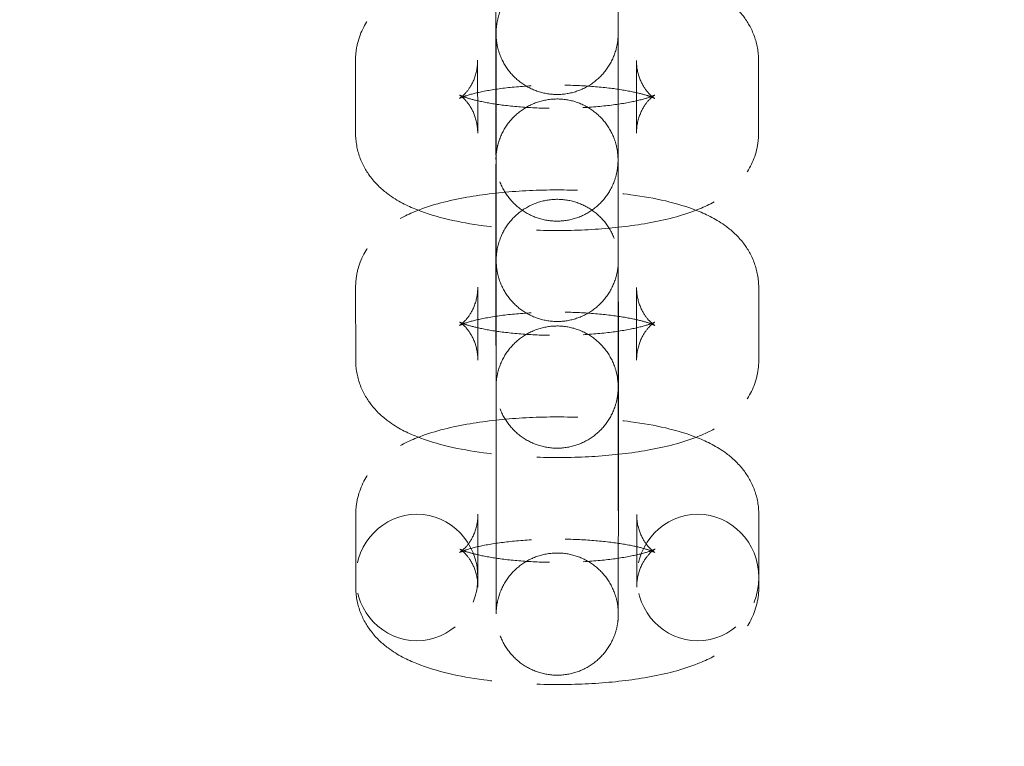
# Model space of a CAD drawing. Units: millimetres. Extents: x -264 to 22337, y -1302 to 11480.
# Drawn here: x 5697 to 5737, y 7467 to 7496 of the extents above; entities that cross this region are included whole.
import ezdxf

# ---------------------------------------------------------------- set-up
doc = ezdxf.new("R2010")
doc.units = ezdxf.units.MM
doc.header["$LTSCALE"] = 40
doc.linetypes.add('DASHED', pattern=[0.2068, 0.1655, -0.0413])
for name, color, linetype, lineweight in [('Dimensions(Speelwijzer)', 7, 'Continuous', 18), ('Hidden Edges(Speelwijzer)', 7, 'DASHED', 5), ('Hidden Tangent Edges(Speelwijzer)', 7, 'DASHED', 5)]:
    doc.layers.add(name, color=color, linetype=linetype, lineweight=lineweight)
doc.styles.add('PIONIER_TOE', font='arial.ttf')
doc.dimstyles.new('Speelwijzer METERS', dxfattribs={"dimscale": 40, "dimtxt": 2.5, "dimasz": 2.5, "dimexe": 1.25, "dimexo": 1.25, "dimgap": 0.5, "dimtad": 1, "dimlfac": 0.001, "dimrnd": 1e-08, "dimzin": 0, "dimtxsty": 'PIONIER_TOE', "dimcen": 0.09, "dimdle": 6.25, "dimclrd": 7, "dimclre": 7, "dimclrt": 7, "dimadec": 0, "dimazin": 0, "dimtfac": 1, "dimtdec": 0, "dimtmove": 0, "dimatfit": 3, "dimfxl": 1, "dimtolj": 1, "dimtzin": 0, "dimlwd": 15, "dimlwe": 15, "dimarcsym": 0})

# ---------------------------------------------------------------- blocks, each defined once
blk = doc.blocks.new('*D26')
at = {"layer": 'Defpoints', "color": 0, "linetype": 'Continuous', "transparency": 16777216}
for p in [(5768.905, 7485.373), (5128.768, 6780.498), (7680.953, 6780.498)]:
    blk.add_point(p, dxfattribs=at)
at = {"layer": 'Dimensions(Speelwijzer)', "color": 7, "linetype": 'Continuous', "lineweight": 15, "transparency": 16777216}
for p, q in [((5818.905, 7485.373), (7730.953, 7485.373)), ((7680.953, 7385.373), (7680.953, 6880.498)), ((5178.768, 6780.498), (7730.953, 6780.498))]:
    blk.add_line(p, q, dxfattribs=at)
at = {"layer": 'Dimensions(Speelwijzer)', "color": 7, "linetype": 'Continuous', "transparency": 16777216}
for points in [[(7664.287, 7385.373), (7697.62, 7385.373), (7680.953, 7485.373)], [(7664.287, 6880.498), (7697.62, 6880.498), (7680.953, 6780.498)]]:
    blk.add_solid(points, dxfattribs=at)
at = {"layer": 'Dimensions(Speelwijzer)', "color": 7, "linetype": 'Continuous', "lineweight": 18, "transparency": 16777216, "insert": (7540.762, 7132.873), "char_height": 100, "attachment_point": 2, "rotation": 90, "style": 'PIONIER_TOE'}
blk.add_mtext('\\A1;0,70 m', dxfattribs=at)

msp = doc.modelspace()

# ---------------------------------------------------------------- linework, layer by layer
at = {"layer": 'Hidden Edges(Speelwijzer)', "ltscale": 0.547235}
for p, q in [((5716.395, 7492.583), (5716.394, 7495.56)), ((5721.395, 7492.586), (5721.394, 7495.562)), ((5710.64, 7494.652), (5710.642, 7491.676)), ((5715.64, 7494.655), (5715.642, 7491.679)), ((5722.142, 7491.674), (5722.14, 7494.65)), ((5727.142, 7491.676), (5727.14, 7494.653)), ((5716.386, 7493.743), (5716.388, 7490.767)), ((5721.386, 7493.746), (5721.388, 7490.769)), ((5716.4, 7483.292), (5716.399, 7486.268)), ((5721.4, 7483.294), (5721.399, 7486.271)), ((5710.645, 7485.361), (5710.647, 7482.384)), ((5715.645, 7485.364), (5715.647, 7482.387)), ((5722.147, 7482.382), (5722.145, 7485.359)), ((5727.147, 7482.385), (5727.145, 7485.361)), ((5716.391, 7484.451), (5716.393, 7481.475)), ((5721.391, 7484.454), (5721.393, 7481.478)), ((5710.65, 7476.069), (5710.652, 7473.093)), ((5715.65, 7476.072), (5715.652, 7473.096)), ((5722.152, 7473.091), (5722.15, 7476.067)), ((5727.152, 7473.093), (5727.15, 7476.07)), ((5716.396, 7475.16), (5716.398, 7472.183)), ((5721.396, 7475.163), (5721.398, 7472.186))]:
    msp.add_line(p, q, dxfattribs=at)
at = {"layer": 'Hidden Edges(Speelwijzer)', "ltscale": 1.225135}
for points in [[(5716.386, 7493.743), (5716.386, 7493.906), (5716.386, 7494.173), (5716.386, 7494.864), (5716.386, 7495.292), (5716.386, 7496.259), (5716.386, 7496.81), (5716.386, 7497.962), (5716.386, 7498.578), (5716.386, 7499.8), (5716.387, 7500.42), (5716.387, 7501.587), (5716.387, 7502.148), (5716.387, 7503.142), (5716.388, 7503.586), (5716.388, 7504.306), (5716.388, 7504.59), (5716.388, 7504.87), (5716.388, 7504.939), (5716.388, 7505.01), (5716.389, 7505.028), (5716.389, 7505.047), (5716.389, 7505.051), (5716.389, 7505.061), (5716.389, 7505.064), (5716.389, 7505.08), (5716.389, 7505.086), (5716.389, 7505.099), (5716.389, 7505.105), (5716.39, 7505.124), (5716.39, 7505.14), (5716.392, 7505.186), (5716.394, 7505.217), (5716.401, 7505.302), (5716.407, 7505.355), (5716.438, 7505.57), (5716.478, 7505.729), (5716.621, 7506.133), (5716.751, 7506.372), (5717.077, 7506.792), (5717.276, 7506.977), (5717.718, 7507.273), (5717.965, 7507.387), (5718.477, 7507.529), (5718.747, 7507.559), (5719.278, 7507.532), (5719.544, 7507.476), (5720.039, 7507.284), (5720.274, 7507.146), (5720.684, 7506.808), (5720.864, 7506.604), (5721.147, 7506.154), (5721.253, 7505.903), (5721.348, 7505.518), (5721.369, 7505.387), (5721.382, 7505.228), (5721.384, 7505.2), (5721.386, 7505.154), (5721.387, 7505.136), (5721.388, 7505.113), (5721.388, 7505.106), (5721.388, 7505.095), (5721.388, 7505.091), (5721.389, 7505.071), (5721.389, 7505.067), (5721.389, 7505.059), (5721.389, 7505.056), (5721.389, 7505.045), (5721.389, 7505.038), (5721.389, 7505), (5721.389, 7504.953), (5721.389, 7504.876), (5721.389, 7504.865), (5721.389, 7504.854)], [(5721.39, 7501.877), (5721.391, 7501.714), (5721.391, 7501.448), (5721.391, 7500.757), (5721.391, 7500.328), (5721.391, 7499.361), (5721.391, 7498.811), (5721.39, 7497.659), (5721.39, 7497.042), (5721.39, 7495.821), (5721.39, 7495.201), (5721.39, 7494.034), (5721.39, 7493.473), (5721.389, 7492.479), (5721.389, 7492.034), (5721.389, 7491.314), (5721.389, 7491.03), (5721.388, 7490.751), (5721.388, 7490.681), (5721.388, 7490.61), (5721.388, 7490.592), (5721.388, 7490.574), (5721.388, 7490.569), (5721.388, 7490.56), (5721.388, 7490.557), (5721.388, 7490.54), (5721.388, 7490.535), (5721.387, 7490.521), (5721.387, 7490.515), (5721.387, 7490.496), (5721.386, 7490.481), (5721.384, 7490.435), (5721.382, 7490.404), (5721.376, 7490.319), (5721.37, 7490.265), (5721.338, 7490.051), (5721.299, 7489.891), (5721.156, 7489.487), (5721.025, 7489.248), (5720.699, 7488.829), (5720.5, 7488.643), (5720.059, 7488.347), (5719.812, 7488.234), (5719.3, 7488.092), (5719.029, 7488.062), (5718.499, 7488.088), (5718.232, 7488.145), (5717.737, 7488.337), (5717.502, 7488.474), (5717.093, 7488.812), (5716.913, 7489.017), (5716.63, 7489.466), (5716.524, 7489.717), (5716.429, 7490.103), (5716.408, 7490.233), (5716.394, 7490.392), (5716.392, 7490.42), (5716.39, 7490.466), (5716.389, 7490.485), (5716.389, 7490.508), (5716.389, 7490.514), (5716.388, 7490.525), (5716.388, 7490.53), (5716.388, 7490.549), (5716.388, 7490.554), (5716.388, 7490.562), (5716.388, 7490.565), (5716.388, 7490.575), (5716.388, 7490.583), (5716.388, 7490.621), (5716.388, 7490.667), (5716.388, 7490.744), (5716.388, 7490.755), (5716.388, 7490.767)], [(5716.391, 7484.451), (5716.391, 7484.615), (5716.391, 7484.881), (5716.391, 7485.572), (5716.391, 7486.001), (5716.391, 7486.968), (5716.391, 7487.518), (5716.391, 7488.67), (5716.391, 7489.287), (5716.391, 7490.508), (5716.392, 7491.128), (5716.392, 7492.295), (5716.392, 7492.856), (5716.392, 7493.85), (5716.393, 7494.295), (5716.393, 7495.015), (5716.393, 7495.299), (5716.393, 7495.578), (5716.393, 7495.648), (5716.393, 7495.719), (5716.393, 7495.736), (5716.394, 7495.755), (5716.394, 7495.76), (5716.394, 7495.769), (5716.394, 7495.772), (5716.394, 7495.789), (5716.394, 7495.794), (5716.394, 7495.808), (5716.394, 7495.814), (5716.395, 7495.833), (5716.395, 7495.848), (5716.397, 7495.894), (5716.399, 7495.925), (5716.406, 7496.01), (5716.412, 7496.064), (5716.443, 7496.278), (5716.483, 7496.438), (5716.626, 7496.842), (5716.756, 7497.081), (5717.082, 7497.5), (5717.281, 7497.686), (5717.722, 7497.982), (5717.97, 7498.095), (5718.482, 7498.237), (5718.752, 7498.267), (5719.283, 7498.241), (5719.549, 7498.184), (5720.044, 7497.992), (5720.279, 7497.855), (5720.689, 7497.517), (5720.869, 7497.312), (5721.151, 7496.863), (5721.258, 7496.612), (5721.353, 7496.226), (5721.374, 7496.096), (5721.387, 7495.937), (5721.389, 7495.908), (5721.391, 7495.863), (5721.392, 7495.844), (5721.393, 7495.821), (5721.393, 7495.815), (5721.393, 7495.804), (5721.393, 7495.799), (5721.394, 7495.78), (5721.394, 7495.775), (5721.394, 7495.767), (5721.394, 7495.764), (5721.394, 7495.753), (5721.394, 7495.746), (5721.394, 7495.708), (5721.394, 7495.662), (5721.394, 7495.585), (5721.394, 7495.574), (5721.394, 7495.562)], [(5721.395, 7492.586), (5721.396, 7492.423), (5721.396, 7492.156), (5721.396, 7491.465), (5721.396, 7491.037), (5721.396, 7490.07), (5721.396, 7489.519), (5721.395, 7488.367), (5721.395, 7487.751), (5721.395, 7486.529), (5721.395, 7485.909), (5721.395, 7484.742), (5721.394, 7484.181), (5721.394, 7483.187), (5721.394, 7482.742), (5721.394, 7482.023), (5721.393, 7481.739), (5721.393, 7481.459), (5721.393, 7481.389), (5721.393, 7481.319), (5721.393, 7481.301), (5721.393, 7481.282), (5721.393, 7481.278), (5721.393, 7481.268), (5721.393, 7481.265), (5721.393, 7481.249), (5721.393, 7481.243), (5721.392, 7481.23), (5721.392, 7481.224), (5721.392, 7481.205), (5721.391, 7481.189), (5721.389, 7481.143), (5721.387, 7481.112), (5721.381, 7481.027), (5721.375, 7480.974), (5721.343, 7480.759), (5721.304, 7480.6), (5721.161, 7480.196), (5721.03, 7479.957), (5720.704, 7479.537), (5720.505, 7479.351), (5720.064, 7479.056), (5719.817, 7478.942), (5719.305, 7478.8), (5719.034, 7478.77), (5718.504, 7478.797), (5718.237, 7478.853), (5717.742, 7479.045), (5717.507, 7479.183), (5717.097, 7479.521), (5716.918, 7479.725), (5716.635, 7480.175), (5716.529, 7480.425), (5716.434, 7480.811), (5716.413, 7480.942), (5716.399, 7481.101), (5716.397, 7481.129), (5716.395, 7481.175), (5716.394, 7481.193), (5716.394, 7481.216), (5716.394, 7481.223), (5716.393, 7481.234), (5716.393, 7481.238), (5716.393, 7481.258), (5716.393, 7481.262), (5716.393, 7481.27), (5716.393, 7481.273), (5716.393, 7481.284), (5716.393, 7481.291), (5716.393, 7481.329), (5716.393, 7481.376), (5716.393, 7481.453), (5716.393, 7481.464), (5716.393, 7481.475)], [(5716.396, 7475.16), (5716.396, 7475.323), (5716.396, 7475.59), (5716.396, 7476.281), (5716.396, 7476.709), (5716.396, 7477.676), (5716.396, 7478.226), (5716.396, 7479.379), (5716.396, 7479.995), (5716.396, 7481.217), (5716.397, 7481.837), (5716.397, 7483.004), (5716.397, 7483.565), (5716.397, 7484.558), (5716.398, 7485.003), (5716.398, 7485.723), (5716.398, 7486.007), (5716.398, 7486.286), (5716.398, 7486.356), (5716.398, 7486.427), (5716.398, 7486.445), (5716.399, 7486.464), (5716.399, 7486.468), (5716.399, 7486.477), (5716.399, 7486.48), (5716.399, 7486.497), (5716.399, 7486.503), (5716.399, 7486.516), (5716.399, 7486.522), (5716.4, 7486.541), (5716.4, 7486.557), (5716.402, 7486.602), (5716.404, 7486.634), (5716.411, 7486.718), (5716.417, 7486.772), (5716.448, 7486.987), (5716.488, 7487.146), (5716.63, 7487.55), (5716.761, 7487.789), (5717.087, 7488.209), (5717.286, 7488.394), (5717.727, 7488.69), (5717.975, 7488.804), (5718.487, 7488.945), (5718.757, 7488.975), (5719.288, 7488.949), (5719.554, 7488.892), (5720.049, 7488.701), (5720.284, 7488.563), (5720.694, 7488.225), (5720.874, 7488.021), (5721.156, 7487.571), (5721.263, 7487.32), (5721.358, 7486.935), (5721.379, 7486.804), (5721.392, 7486.645), (5721.394, 7486.617), (5721.396, 7486.571), (5721.397, 7486.553), (5721.398, 7486.53), (5721.398, 7486.523), (5721.398, 7486.512), (5721.398, 7486.507), (5721.399, 7486.488), (5721.399, 7486.484), (5721.399, 7486.475), (5721.399, 7486.473), (5721.399, 7486.462), (5721.399, 7486.455), (5721.399, 7486.416), (5721.399, 7486.37), (5721.399, 7486.293), (5721.399, 7486.282), (5721.399, 7486.271)], [(5721.4, 7483.294), (5721.4, 7483.131), (5721.401, 7482.864), (5721.401, 7482.174), (5721.401, 7481.745), (5721.401, 7480.778), (5721.401, 7480.228), (5721.4, 7479.076), (5721.4, 7478.459), (5721.4, 7477.238), (5721.4, 7476.617), (5721.4, 7475.451), (5721.399, 7474.89), (5721.399, 7473.896), (5721.399, 7473.451), (5721.399, 7472.731), (5721.398, 7472.447), (5721.398, 7472.168), (5721.398, 7472.098), (5721.398, 7472.027), (5721.398, 7472.009), (5721.398, 7471.991), (5721.398, 7471.986), (5721.398, 7471.977), (5721.398, 7471.974), (5721.398, 7471.957), (5721.398, 7471.951), (5721.397, 7471.938), (5721.397, 7471.932), (5721.397, 7471.913), (5721.396, 7471.897), (5721.394, 7471.852), (5721.392, 7471.82), (5721.386, 7471.736), (5721.38, 7471.682), (5721.348, 7471.468), (5721.309, 7471.308), (5721.166, 7470.904), (5721.035, 7470.665), (5720.709, 7470.246), (5720.51, 7470.06), (5720.069, 7469.764), (5719.822, 7469.651), (5719.31, 7469.509), (5719.039, 7469.479), (5718.509, 7469.505), (5718.242, 7469.562), (5717.747, 7469.754), (5717.512, 7469.891), (5717.102, 7470.229), (5716.923, 7470.434), (5716.64, 7470.883), (5716.534, 7471.134), (5716.439, 7471.519), (5716.417, 7471.65), (5716.404, 7471.809), (5716.402, 7471.837), (5716.4, 7471.883), (5716.399, 7471.901), (5716.399, 7471.924), (5716.399, 7471.931), (5716.398, 7471.942), (5716.398, 7471.947), (5716.398, 7471.966), (5716.398, 7471.97), (5716.398, 7471.979), (5716.398, 7471.981), (5716.398, 7471.992), (5716.398, 7471.999), (5716.398, 7472.038), (5716.398, 7472.084), (5716.398, 7472.161), (5716.398, 7472.172), (5716.398, 7472.183)]]:
    msp.add_open_spline(points, degree=3, knots=[0, 0, 0, 0, 0.18833, 0.18833, 0.371999, 0.371999, 0.55531, 0.55531, 0.738573, 0.738573, 0.921821, 0.921821, 1.105069, 1.105069, 1.288329, 1.288329, 1.471634, 1.471634, 1.562562, 1.562562, 1.609255, 1.609255, 1.626753, 1.626753, 1.639898, 1.639898, 1.644181, 1.644181, 1.64653, 1.64653, 1.651291, 1.651291, 1.660641, 1.660641, 1.676847, 1.676847, 1.725653, 1.725653, 1.805383, 1.805383, 1.885034, 1.885034, 1.964693, 1.964693, 2.044352, 2.044352, 2.124011, 2.124011, 2.203671, 2.203671, 2.28333, 2.28333, 2.362989, 2.362989, 2.402419, 2.402419, 2.410924, 2.410924, 2.416424, 2.416424, 2.418768, 2.418768, 2.421116, 2.421116, 2.430722, 2.430722, 2.440016, 2.440016, 2.467888, 2.467888, 2.55169, 2.55169, 2.564854, 2.564854, 2.564854, 2.564854], dxfattribs=at)
at = {"layer": 'Hidden Edges(Speelwijzer)', "ltscale": 1.224603}
for points in [[(5716.389, 7504.851), (5716.389, 7504.93), (5716.389, 7504.985), (5716.389, 7505.025), (5716.389, 7505.032), (5716.389, 7505.032), (5716.389, 7505.032), (5716.389, 7505.027), (5716.389, 7505.025), (5716.389, 7505.02), (5716.389, 7505.017), (5716.389, 7505.011), (5716.389, 7505.007), (5716.389, 7504.998), (5716.389, 7504.992), (5716.39, 7504.973), (5716.39, 7504.958), (5716.392, 7504.913), (5716.394, 7504.883), (5716.4, 7504.8), (5716.406, 7504.747), (5716.436, 7504.537), (5716.474, 7504.381), (5716.613, 7503.979), (5716.742, 7503.739), (5717.065, 7503.318), (5717.263, 7503.131), (5717.702, 7502.832), (5717.949, 7502.717), (5718.46, 7502.571), (5718.73, 7502.539), (5719.261, 7502.562), (5719.527, 7502.617), (5720.024, 7502.805), (5720.26, 7502.941), (5720.672, 7503.276), (5720.853, 7503.48), (5721.139, 7503.927), (5721.247, 7504.177), (5721.344, 7504.562), (5721.367, 7504.693), (5721.381, 7504.853), (5721.383, 7504.882), (5721.386, 7504.933), (5721.387, 7504.956), (5721.388, 7504.983), (5721.388, 7504.989), (5721.388, 7505), (5721.388, 7505.004), (5721.388, 7505.015), (5721.388, 7505.02), (5721.389, 7505.028), (5721.389, 7505.03), (5721.389, 7505.031), (5721.389, 7505.031), (5721.389, 7505.031), (5721.389, 7505.03), (5721.389, 7505.019), (5721.388, 7504.998), (5721.388, 7504.883), (5721.388, 7504.722), (5721.388, 7504.235), (5721.388, 7503.883), (5721.387, 7503.045), (5721.387, 7502.547), (5721.387, 7501.47), (5721.387, 7500.878), (5721.386, 7499.675), (5721.386, 7499.049), (5721.386, 7497.841), (5721.386, 7497.244), (5721.386, 7496.155), (5721.386, 7495.649), (5721.386, 7494.788), (5721.386, 7494.424), (5721.386, 7493.981), (5721.386, 7493.844), (5721.386, 7493.746)], [(5721.388, 7490.769), (5721.388, 7490.691), (5721.388, 7490.635), (5721.388, 7490.596), (5721.388, 7490.588), (5721.388, 7490.588), (5721.388, 7490.589), (5721.388, 7490.594), (5721.388, 7490.596), (5721.388, 7490.601), (5721.388, 7490.603), (5721.388, 7490.61), (5721.388, 7490.614), (5721.387, 7490.623), (5721.387, 7490.628), (5721.387, 7490.647), (5721.386, 7490.663), (5721.384, 7490.707), (5721.383, 7490.738), (5721.376, 7490.821), (5721.37, 7490.874), (5721.34, 7491.084), (5721.302, 7491.24), (5721.163, 7491.641), (5721.034, 7491.881), (5720.711, 7492.303), (5720.513, 7492.49), (5720.074, 7492.789), (5719.828, 7492.904), (5719.317, 7493.049), (5719.046, 7493.081), (5718.516, 7493.058), (5718.249, 7493.004), (5717.753, 7492.815), (5717.517, 7492.679), (5717.105, 7492.344), (5716.923, 7492.141), (5716.638, 7491.693), (5716.53, 7491.443), (5716.432, 7491.058), (5716.41, 7490.928), (5716.395, 7490.768), (5716.393, 7490.738), (5716.391, 7490.687), (5716.39, 7490.664), (5716.389, 7490.638), (5716.389, 7490.632), (5716.388, 7490.621), (5716.388, 7490.616), (5716.388, 7490.605), (5716.388, 7490.601), (5716.388, 7490.592), (5716.388, 7490.591), (5716.388, 7490.589), (5716.388, 7490.589), (5716.388, 7490.589), (5716.388, 7490.591), (5716.388, 7490.602), (5716.388, 7490.623), (5716.388, 7490.737), (5716.388, 7490.899), (5716.389, 7491.386), (5716.389, 7491.738), (5716.389, 7492.576), (5716.389, 7493.074), (5716.39, 7494.15), (5716.39, 7494.742), (5716.39, 7495.946), (5716.39, 7496.572), (5716.39, 7497.78), (5716.391, 7498.376), (5716.391, 7499.465), (5716.391, 7499.972), (5716.391, 7500.832), (5716.391, 7501.197), (5716.391, 7501.639), (5716.391, 7501.776), (5716.39, 7501.875)], [(5716.394, 7495.56), (5716.394, 7495.638), (5716.394, 7495.694), (5716.394, 7495.733), (5716.394, 7495.741), (5716.394, 7495.741), (5716.394, 7495.74), (5716.394, 7495.735), (5716.394, 7495.733), (5716.394, 7495.728), (5716.394, 7495.726), (5716.394, 7495.719), (5716.394, 7495.715), (5716.394, 7495.706), (5716.394, 7495.7), (5716.395, 7495.682), (5716.395, 7495.666), (5716.397, 7495.622), (5716.399, 7495.591), (5716.405, 7495.508), (5716.411, 7495.455), (5716.441, 7495.245), (5716.479, 7495.089), (5716.618, 7494.688), (5716.747, 7494.448), (5717.07, 7494.026), (5717.268, 7493.839), (5717.707, 7493.54), (5717.954, 7493.425), (5718.465, 7493.28), (5718.735, 7493.248), (5719.266, 7493.27), (5719.532, 7493.325), (5720.029, 7493.514), (5720.265, 7493.65), (5720.677, 7493.985), (5720.858, 7494.188), (5721.144, 7494.636), (5721.252, 7494.886), (5721.349, 7495.27), (5721.372, 7495.401), (5721.386, 7495.561), (5721.388, 7495.591), (5721.391, 7495.642), (5721.392, 7495.665), (5721.393, 7495.691), (5721.393, 7495.697), (5721.393, 7495.708), (5721.393, 7495.713), (5721.393, 7495.724), (5721.393, 7495.728), (5721.394, 7495.737), (5721.394, 7495.738), (5721.394, 7495.74), (5721.394, 7495.74), (5721.394, 7495.74), (5721.394, 7495.738), (5721.393, 7495.727), (5721.393, 7495.706), (5721.393, 7495.592), (5721.393, 7495.43), (5721.393, 7494.943), (5721.393, 7494.591), (5721.392, 7493.753), (5721.392, 7493.255), (5721.392, 7492.179), (5721.392, 7491.587), (5721.391, 7490.383), (5721.391, 7489.757), (5721.391, 7488.549), (5721.391, 7487.953), (5721.391, 7486.863), (5721.391, 7486.357), (5721.391, 7485.497), (5721.391, 7485.132), (5721.391, 7484.69), (5721.391, 7484.553), (5721.391, 7484.454)], [(5721.393, 7481.478), (5721.393, 7481.399), (5721.393, 7481.344), (5721.393, 7481.304), (5721.393, 7481.297), (5721.393, 7481.297), (5721.393, 7481.297), (5721.393, 7481.302), (5721.393, 7481.304), (5721.393, 7481.309), (5721.393, 7481.312), (5721.393, 7481.318), (5721.393, 7481.322), (5721.392, 7481.331), (5721.392, 7481.337), (5721.392, 7481.356), (5721.391, 7481.371), (5721.389, 7481.416), (5721.388, 7481.446), (5721.381, 7481.529), (5721.375, 7481.582), (5721.345, 7481.792), (5721.307, 7481.948), (5721.168, 7482.35), (5721.039, 7482.59), (5720.716, 7483.011), (5720.518, 7483.198), (5720.079, 7483.497), (5719.833, 7483.612), (5719.322, 7483.758), (5719.051, 7483.79), (5718.521, 7483.767), (5718.254, 7483.712), (5717.758, 7483.524), (5717.522, 7483.388), (5717.11, 7483.053), (5716.928, 7482.849), (5716.643, 7482.402), (5716.535, 7482.152), (5716.437, 7481.767), (5716.415, 7481.636), (5716.4, 7481.476), (5716.398, 7481.447), (5716.395, 7481.395), (5716.395, 7481.373), (5716.394, 7481.346), (5716.394, 7481.34), (5716.393, 7481.329), (5716.393, 7481.325), (5716.393, 7481.314), (5716.393, 7481.309), (5716.393, 7481.301), (5716.393, 7481.299), (5716.393, 7481.298), (5716.393, 7481.298), (5716.393, 7481.298), (5716.393, 7481.299), (5716.393, 7481.31), (5716.393, 7481.331), (5716.393, 7481.445), (5716.393, 7481.607), (5716.394, 7482.094), (5716.394, 7482.446), (5716.394, 7483.284), (5716.394, 7483.782), (5716.395, 7484.859), (5716.395, 7485.451), (5716.395, 7486.654), (5716.395, 7487.28), (5716.395, 7488.488), (5716.396, 7489.084), (5716.396, 7490.174), (5716.396, 7490.68), (5716.396, 7491.541), (5716.396, 7491.905), (5716.396, 7492.348), (5716.395, 7492.485), (5716.395, 7492.583)], [(5716.399, 7486.268), (5716.399, 7486.347), (5716.399, 7486.402), (5716.399, 7486.441), (5716.399, 7486.449), (5716.399, 7486.449), (5716.399, 7486.448), (5716.399, 7486.444), (5716.399, 7486.442), (5716.399, 7486.437), (5716.399, 7486.434), (5716.399, 7486.427), (5716.399, 7486.424), (5716.399, 7486.415), (5716.399, 7486.409), (5716.4, 7486.39), (5716.4, 7486.375), (5716.402, 7486.33), (5716.404, 7486.299), (5716.41, 7486.216), (5716.416, 7486.164), (5716.446, 7485.954), (5716.484, 7485.797), (5716.623, 7485.396), (5716.752, 7485.156), (5717.075, 7484.734), (5717.273, 7484.547), (5717.712, 7484.249), (5717.959, 7484.133), (5718.47, 7483.988), (5718.74, 7483.956), (5719.271, 7483.979), (5719.537, 7484.034), (5720.034, 7484.222), (5720.27, 7484.358), (5720.682, 7484.693), (5720.863, 7484.896), (5721.149, 7485.344), (5721.257, 7485.594), (5721.354, 7485.979), (5721.377, 7486.109), (5721.391, 7486.269), (5721.393, 7486.299), (5721.396, 7486.35), (5721.397, 7486.373), (5721.398, 7486.399), (5721.398, 7486.406), (5721.398, 7486.417), (5721.398, 7486.421), (5721.398, 7486.432), (5721.398, 7486.436), (5721.398, 7486.445), (5721.398, 7486.447), (5721.398, 7486.448), (5721.398, 7486.448), (5721.398, 7486.448), (5721.398, 7486.447), (5721.398, 7486.435), (5721.398, 7486.414), (5721.398, 7486.3), (5721.398, 7486.138), (5721.398, 7485.651), (5721.398, 7485.3), (5721.397, 7484.461), (5721.397, 7483.964), (5721.397, 7482.887), (5721.397, 7482.295), (5721.396, 7481.092), (5721.396, 7480.466), (5721.396, 7479.258), (5721.396, 7478.661), (5721.396, 7477.572), (5721.396, 7477.066), (5721.396, 7476.205), (5721.396, 7475.84), (5721.396, 7475.398), (5721.396, 7475.261), (5721.396, 7475.163)], [(5721.398, 7472.186), (5721.398, 7472.108), (5721.398, 7472.052), (5721.398, 7472.013), (5721.398, 7472.005), (5721.398, 7472.005), (5721.398, 7472.006), (5721.398, 7472.011), (5721.398, 7472.012), (5721.398, 7472.018), (5721.398, 7472.02), (5721.398, 7472.027), (5721.398, 7472.03), (5721.397, 7472.04), (5721.397, 7472.045), (5721.397, 7472.064), (5721.396, 7472.079), (5721.394, 7472.124), (5721.393, 7472.155), (5721.386, 7472.238), (5721.38, 7472.29), (5721.35, 7472.5), (5721.312, 7472.657), (5721.173, 7473.058), (5721.044, 7473.298), (5720.721, 7473.72), (5720.523, 7473.907), (5720.084, 7474.205), (5719.838, 7474.321), (5719.327, 7474.466), (5719.056, 7474.498), (5718.526, 7474.475), (5718.259, 7474.42), (5717.763, 7474.232), (5717.527, 7474.096), (5717.115, 7473.761), (5716.933, 7473.558), (5716.648, 7473.11), (5716.54, 7472.86), (5716.442, 7472.475), (5716.42, 7472.345), (5716.405, 7472.185), (5716.403, 7472.155), (5716.4, 7472.104), (5716.4, 7472.081), (5716.399, 7472.055), (5716.399, 7472.048), (5716.398, 7472.038), (5716.398, 7472.033), (5716.398, 7472.022), (5716.398, 7472.018), (5716.398, 7472.009), (5716.398, 7472.008), (5716.398, 7472.006), (5716.398, 7472.006), (5716.398, 7472.006), (5716.398, 7472.008), (5716.398, 7472.019), (5716.398, 7472.04), (5716.398, 7472.154), (5716.398, 7472.316), (5716.399, 7472.803), (5716.399, 7473.154), (5716.399, 7473.993), (5716.399, 7474.491), (5716.4, 7475.567), (5716.4, 7476.159), (5716.4, 7477.362), (5716.4, 7477.989), (5716.4, 7479.196), (5716.4, 7479.793), (5716.401, 7480.882), (5716.401, 7481.389), (5716.401, 7482.249), (5716.401, 7482.614), (5716.401, 7483.056), (5716.4, 7483.193), (5716.4, 7483.292)]]:
    msp.add_open_spline(points, degree=3, knots=[0, 0, 0, 0, 0.091403, 0.091403, 0.124995, 0.124995, 0.135373, 0.135373, 0.139605, 0.139605, 0.142403, 0.142403, 0.144696, 0.144696, 0.147001, 0.147001, 0.151669, 0.151669, 0.160837, 0.160837, 0.17671, 0.17671, 0.224504, 0.224504, 0.304173, 0.304173, 0.383825, 0.383825, 0.463484, 0.463484, 0.543143, 0.543143, 0.622803, 0.622803, 0.702462, 0.702462, 0.782121, 0.782121, 0.86178, 0.86178, 0.901211, 0.901211, 0.910087, 0.910087, 0.916796, 0.916796, 0.919095, 0.919095, 0.921398, 0.921398, 0.926029, 0.926029, 0.935184, 0.935184, 0.939835, 0.939835, 0.953486, 0.953486, 1.008424, 1.008424, 1.168095, 1.168095, 1.350132, 1.350132, 1.533183, 1.533183, 1.716337, 1.716337, 1.899516, 1.899516, 2.082701, 2.082701, 2.26588, 2.26588, 2.449036, 2.449036, 2.563918, 2.563918, 2.563918, 2.563918], dxfattribs=at)
at = {"layer": 'Hidden Edges(Speelwijzer)', "ltscale": 1.121733}
for points, knots in [([(5727.14, 7494.653), (5727.14, 7494.997), (5727.075, 7495.338), (5726.85, 7495.963), (5726.686, 7496.237), (5726.288, 7496.757), (5726.05, 7496.969), (5725.416, 7497.443), (5725.031, 7497.628), (5723.805, 7498.116), (5722.906, 7498.31), (5721.167, 7498.547), (5720.383, 7498.608), (5718.834, 7498.652), (5718.072, 7498.639), (5716.586, 7498.543), (5715.864, 7498.46), (5714.452, 7498.209), (5713.777, 7498.04), (5712.725, 7497.62), (5712.321, 7497.426), (5711.704, 7496.945), (5711.507, 7496.765), (5711.077, 7496.231), (5710.842, 7495.832), (5710.669, 7495.12), (5710.64, 7494.886), (5710.64, 7494.652)], [0, 0, 0, 0, 0.092533, 0.092533, 0.195293, 0.195293, 0.33318, 0.33318, 0.576516, 0.576516, 1.086558, 1.086558, 1.461753, 1.461753, 1.815853, 1.815853, 2.173804, 2.173804, 2.566171, 2.566171, 2.821131, 2.821131, 2.935717, 2.935717, 3.078654, 3.078654, 3.141593, 3.141593, 3.141593, 3.141593]), ([(5710.642, 7491.676), (5710.642, 7491.332), (5710.707, 7490.991), (5710.931, 7490.366), (5711.095, 7490.092), (5711.493, 7489.572), (5711.732, 7489.36), (5712.365, 7488.886), (5712.751, 7488.701), (5713.976, 7488.213), (5714.876, 7488.019), (5716.615, 7487.782), (5717.399, 7487.721), (5718.947, 7487.677), (5719.709, 7487.69), (5721.195, 7487.786), (5721.918, 7487.869), (5723.33, 7488.12), (5724.004, 7488.289), (5725.057, 7488.709), (5725.461, 7488.903), (5726.078, 7489.384), (5726.275, 7489.564), (5726.705, 7490.098), (5726.939, 7490.497), (5727.112, 7491.209), (5727.142, 7491.443), (5727.142, 7491.676)], [3.141593, 3.141593, 3.141593, 3.141593, 3.234125, 3.234125, 3.336885, 3.336885, 3.474773, 3.474773, 3.718109, 3.718109, 4.22815, 4.22815, 4.603345, 4.603345, 4.957446, 4.957446, 5.315397, 5.315397, 5.707764, 5.707764, 5.962724, 5.962724, 6.077309, 6.077309, 6.220246, 6.220246, 6.283185, 6.283185, 6.283185, 6.283185]), ([(5727.145, 7485.361), (5727.145, 7485.705), (5727.08, 7486.046), (5726.855, 7486.671), (5726.691, 7486.945), (5726.293, 7487.466), (5726.055, 7487.678), (5725.421, 7488.151), (5725.036, 7488.336), (5723.81, 7488.824), (5722.911, 7489.018), (5721.172, 7489.255), (5720.388, 7489.317), (5718.839, 7489.361), (5718.077, 7489.348), (5716.591, 7489.252), (5715.869, 7489.169), (5714.457, 7488.917), (5713.782, 7488.749), (5712.729, 7488.329), (5712.326, 7488.134), (5711.709, 7487.653), (5711.512, 7487.473), (5711.081, 7486.94), (5710.847, 7486.541), (5710.674, 7485.828), (5710.645, 7485.595), (5710.645, 7485.361)], [0, 0, 0, 0, 0.092533, 0.092533, 0.195293, 0.195293, 0.33318, 0.33318, 0.576516, 0.576516, 1.086558, 1.086558, 1.461753, 1.461753, 1.815853, 1.815853, 2.173804, 2.173804, 2.566171, 2.566171, 2.821131, 2.821131, 2.935717, 2.935717, 3.078654, 3.078654, 3.141593, 3.141593, 3.141593, 3.141593]), ([(5710.647, 7482.384), (5710.647, 7482.041), (5710.712, 7481.7), (5710.936, 7481.075), (5711.1, 7480.801), (5711.498, 7480.28), (5711.737, 7480.068), (5712.37, 7479.594), (5712.756, 7479.409), (5713.981, 7478.921), (5714.881, 7478.728), (5716.62, 7478.491), (5717.404, 7478.429), (5718.952, 7478.385), (5719.714, 7478.398), (5721.2, 7478.494), (5721.923, 7478.577), (5723.335, 7478.828), (5724.009, 7478.997), (5725.062, 7479.417), (5725.466, 7479.611), (5726.083, 7480.093), (5726.28, 7480.273), (5726.71, 7480.806), (5726.944, 7481.205), (5727.117, 7481.918), (5727.147, 7482.151), (5727.147, 7482.385)], [3.141593, 3.141593, 3.141593, 3.141593, 3.234125, 3.234125, 3.336885, 3.336885, 3.474773, 3.474773, 3.718109, 3.718109, 4.22815, 4.22815, 4.603345, 4.603345, 4.957446, 4.957446, 5.315397, 5.315397, 5.707764, 5.707764, 5.962724, 5.962724, 6.077309, 6.077309, 6.220246, 6.220246, 6.283185, 6.283185, 6.283185, 6.283185]), ([(5727.15, 7476.07), (5727.15, 7476.414), (5727.085, 7476.754), (5726.86, 7477.38), (5726.696, 7477.653), (5726.298, 7478.174), (5726.06, 7478.386), (5725.426, 7478.86), (5725.041, 7479.045), (5723.815, 7479.533), (5722.916, 7479.727), (5721.177, 7479.964), (5720.393, 7480.025), (5718.844, 7480.069), (5718.082, 7480.056), (5716.596, 7479.96), (5715.874, 7479.877), (5714.462, 7479.626), (5713.787, 7479.457), (5712.734, 7479.037), (5712.331, 7478.843), (5711.714, 7478.361), (5711.517, 7478.181), (5711.086, 7477.648), (5710.852, 7477.249), (5710.679, 7476.537), (5710.65, 7476.303), (5710.65, 7476.069)], [0, 0, 0, 0, 0.092533, 0.092533, 0.195293, 0.195293, 0.33318, 0.33318, 0.576516, 0.576516, 1.086558, 1.086558, 1.461753, 1.461753, 1.815853, 1.815853, 2.173804, 2.173804, 2.566171, 2.566171, 2.821131, 2.821131, 2.935717, 2.935717, 3.078654, 3.078654, 3.141593, 3.141593, 3.141593, 3.141593]), ([(5710.652, 7473.093), (5710.652, 7472.749), (5710.717, 7472.408), (5710.941, 7471.783), (5711.105, 7471.509), (5711.503, 7470.988), (5711.742, 7470.777), (5712.375, 7470.303), (5712.761, 7470.118), (5713.986, 7469.63), (5714.886, 7469.436), (5716.625, 7469.199), (5717.409, 7469.138), (5718.957, 7469.093), (5719.719, 7469.107), (5721.205, 7469.202), (5721.928, 7469.285), (5723.34, 7469.537), (5724.014, 7469.706), (5725.067, 7470.126), (5725.471, 7470.32), (5726.088, 7470.801), (5726.285, 7470.981), (5726.715, 7471.514), (5726.949, 7471.913), (5727.122, 7472.626), (5727.152, 7472.859), (5727.152, 7473.093)], [3.141593, 3.141593, 3.141593, 3.141593, 3.234125, 3.234125, 3.336885, 3.336885, 3.474773, 3.474773, 3.718109, 3.718109, 4.22815, 4.22815, 4.603345, 4.603345, 4.957446, 4.957446, 5.315397, 5.315397, 5.707764, 5.707764, 5.962724, 5.962724, 6.077309, 6.077309, 6.220246, 6.220246, 6.283185, 6.283185, 6.283185, 6.283185])]:
    msp.add_open_spline(points, degree=3, knots=knots, dxfattribs=at)
at = {"layer": 'Hidden Edges(Speelwijzer)', "ltscale": 0.83494}
for points, knots in [([(5722.14, 7494.65), (5722.14, 7494.377), (5722.198, 7494.109), (5722.368, 7493.671), (5722.477, 7493.506), (5722.661, 7493.276), (5722.737, 7493.208), (5722.844, 7493.121), (5722.874, 7493.103), (5722.895, 7493.09), (5722.879, 7493.1), (5722.789, 7493.14), (5722.703, 7493.173), (5722.443, 7493.256), (5722.25, 7493.307), (5721.753, 7493.414), (5721.431, 7493.468), (5720.685, 7493.561), (5720.252, 7493.598), (5719.332, 7493.642), (5718.844, 7493.647), (5717.883, 7493.621), (5717.411, 7493.59), (5716.557, 7493.5), (5716.173, 7493.442), (5715.559, 7493.318), (5715.317, 7493.253), (5715.014, 7493.153), (5714.925, 7493.114), (5714.881, 7493.091), (5714.895, 7493.096), (5714.991, 7493.166), (5715.058, 7493.22), (5715.229, 7493.408), (5715.331, 7493.541), (5715.522, 7493.925), (5715.606, 7494.183), (5715.637, 7494.528), (5715.64, 7494.592), (5715.64, 7494.655)], [6.283185, 6.283185, 6.283185, 6.283185, 6.383329, 6.383329, 6.487719, 6.487719, 6.590217, 6.590217, 6.693867, 6.693867, 6.814322, 6.814322, 6.967313, 6.967313, 7.164186, 7.164186, 7.403909, 7.403909, 7.673263, 7.673263, 7.956892, 7.956892, 8.242152, 8.242152, 8.516162, 8.516162, 8.760362, 8.760362, 8.951836, 8.951836, 9.087996, 9.087996, 9.194862, 9.194862, 9.29644, 9.29644, 9.401467, 9.401467, 9.424778, 9.424778, 9.424778, 9.424778]), ([(5715.642, 7491.679), (5715.641, 7491.951), (5715.584, 7492.22), (5715.414, 7492.658), (5715.305, 7492.823), (5715.121, 7493.053), (5715.045, 7493.121), (5714.938, 7493.208), (5714.907, 7493.226), (5714.886, 7493.239), (5714.903, 7493.229), (5714.992, 7493.189), (5715.079, 7493.156), (5715.339, 7493.073), (5715.531, 7493.022), (5716.029, 7492.915), (5716.35, 7492.861), (5717.096, 7492.768), (5717.529, 7492.731), (5718.449, 7492.687), (5718.938, 7492.682), (5719.898, 7492.708), (5720.371, 7492.739), (5721.224, 7492.829), (5721.609, 7492.887), (5722.223, 7493.011), (5722.465, 7493.075), (5722.768, 7493.176), (5722.857, 7493.215), (5722.901, 7493.237), (5722.886, 7493.233), (5722.79, 7493.162), (5722.723, 7493.109), (5722.553, 7492.921), (5722.451, 7492.788), (5722.26, 7492.404), (5722.175, 7492.146), (5722.144, 7491.801), (5722.142, 7491.737), (5722.142, 7491.674)], [3.141593, 3.141593, 3.141593, 3.141593, 3.241736, 3.241736, 3.346126, 3.346126, 3.448625, 3.448625, 3.552274, 3.552274, 3.672729, 3.672729, 3.82572, 3.82572, 4.022594, 4.022594, 4.262317, 4.262317, 4.53167, 4.53167, 4.8153, 4.8153, 5.100559, 5.100559, 5.374569, 5.374569, 5.61877, 5.61877, 5.810244, 5.810244, 5.946404, 5.946404, 6.053269, 6.053269, 6.154848, 6.154848, 6.259875, 6.259875, 6.283185, 6.283185, 6.283185, 6.283185]), ([(5722.145, 7485.359), (5722.145, 7485.086), (5722.203, 7484.817), (5722.373, 7484.38), (5722.482, 7484.214), (5722.666, 7483.985), (5722.742, 7483.916), (5722.849, 7483.829), (5722.879, 7483.811), (5722.9, 7483.798), (5722.884, 7483.809), (5722.794, 7483.848), (5722.708, 7483.882), (5722.447, 7483.964), (5722.255, 7484.016), (5721.758, 7484.122), (5721.436, 7484.176), (5720.69, 7484.269), (5720.257, 7484.306), (5719.337, 7484.35), (5718.849, 7484.355), (5717.888, 7484.33), (5717.416, 7484.299), (5716.562, 7484.209), (5716.178, 7484.15), (5715.564, 7484.026), (5715.322, 7483.962), (5715.019, 7483.862), (5714.93, 7483.822), (5714.886, 7483.8), (5714.9, 7483.804), (5714.996, 7483.875), (5715.063, 7483.928), (5715.234, 7484.117), (5715.336, 7484.249), (5715.527, 7484.633), (5715.611, 7484.892), (5715.642, 7485.237), (5715.645, 7485.3), (5715.645, 7485.364)], [0, 0, 0, 0, 0.100144, 0.100144, 0.204534, 0.204534, 0.307032, 0.307032, 0.410681, 0.410681, 0.531137, 0.531137, 0.684128, 0.684128, 0.881001, 0.881001, 1.120724, 1.120724, 1.390077, 1.390077, 1.673707, 1.673707, 1.958967, 1.958967, 2.232977, 2.232977, 2.477177, 2.477177, 2.668651, 2.668651, 2.804811, 2.804811, 2.911677, 2.911677, 3.013255, 3.013255, 3.118282, 3.118282, 3.141593, 3.141593, 3.141593, 3.141593]), ([(5715.647, 7482.387), (5715.646, 7482.66), (5715.589, 7482.929), (5715.419, 7483.366), (5715.31, 7483.532), (5715.126, 7483.761), (5715.049, 7483.829), (5714.943, 7483.917), (5714.912, 7483.935), (5714.891, 7483.947), (5714.908, 7483.937), (5714.997, 7483.897), (5715.084, 7483.864), (5715.344, 7483.781), (5715.536, 7483.73), (5716.034, 7483.624), (5716.355, 7483.57), (5717.101, 7483.476), (5717.534, 7483.439), (5718.454, 7483.396), (5718.943, 7483.391), (5719.903, 7483.416), (5720.376, 7483.447), (5721.229, 7483.537), (5721.614, 7483.596), (5722.228, 7483.719), (5722.47, 7483.784), (5722.773, 7483.884), (5722.862, 7483.924), (5722.906, 7483.946), (5722.891, 7483.942), (5722.795, 7483.871), (5722.728, 7483.817), (5722.558, 7483.629), (5722.456, 7483.496), (5722.265, 7483.113), (5722.18, 7482.854), (5722.149, 7482.509), (5722.147, 7482.446), (5722.147, 7482.382)], [3.141593, 3.141593, 3.141593, 3.141593, 3.241736, 3.241736, 3.346126, 3.346126, 3.448625, 3.448625, 3.552274, 3.552274, 3.672729, 3.672729, 3.82572, 3.82572, 4.022594, 4.022594, 4.262317, 4.262317, 4.53167, 4.53167, 4.8153, 4.8153, 5.100559, 5.100559, 5.374569, 5.374569, 5.61877, 5.61877, 5.810244, 5.810244, 5.946404, 5.946404, 6.053269, 6.053269, 6.154848, 6.154848, 6.259875, 6.259875, 6.283185, 6.283185, 6.283185, 6.283185]), ([(5722.15, 7476.067), (5722.15, 7475.794), (5722.208, 7475.526), (5722.378, 7475.088), (5722.487, 7474.922), (5722.671, 7474.693), (5722.747, 7474.625), (5722.854, 7474.538), (5722.884, 7474.519), (5722.905, 7474.507), (5722.889, 7474.517), (5722.799, 7474.557), (5722.713, 7474.59), (5722.452, 7474.673), (5722.26, 7474.724), (5721.763, 7474.83), (5721.441, 7474.884), (5720.695, 7474.978), (5720.262, 7475.015), (5719.342, 7475.058), (5718.854, 7475.064), (5717.893, 7475.038), (5717.421, 7475.007), (5716.567, 7474.917), (5716.183, 7474.859), (5715.569, 7474.735), (5715.327, 7474.67), (5715.024, 7474.57), (5714.935, 7474.53), (5714.891, 7474.508), (5714.905, 7474.512), (5715.001, 7474.583), (5715.068, 7474.637), (5715.239, 7474.825), (5715.341, 7474.958), (5715.532, 7475.341), (5715.616, 7475.6), (5715.647, 7475.945), (5715.65, 7476.008), (5715.65, 7476.072)], [0, 0, 0, 0, 0.100144, 0.100144, 0.204534, 0.204534, 0.307032, 0.307032, 0.410681, 0.410681, 0.531137, 0.531137, 0.684128, 0.684128, 0.881001, 0.881001, 1.120724, 1.120724, 1.390077, 1.390077, 1.673707, 1.673707, 1.958967, 1.958967, 2.232977, 2.232977, 2.477177, 2.477177, 2.668651, 2.668651, 2.804811, 2.804811, 2.911677, 2.911677, 3.013255, 3.013255, 3.118282, 3.118282, 3.141593, 3.141593, 3.141593, 3.141593]), ([(5715.652, 7473.096), (5715.651, 7473.368), (5715.594, 7473.637), (5715.424, 7474.074), (5715.315, 7474.24), (5715.131, 7474.469), (5715.054, 7474.538), (5714.948, 7474.625), (5714.917, 7474.643), (5714.896, 7474.656), (5714.913, 7474.645), (5715.002, 7474.606), (5715.089, 7474.572), (5715.349, 7474.49), (5715.541, 7474.439), (5716.039, 7474.332), (5716.36, 7474.278), (5717.106, 7474.185), (5717.539, 7474.148), (5718.459, 7474.104), (5718.948, 7474.099), (5719.908, 7474.124), (5720.381, 7474.155), (5721.234, 7474.245), (5721.619, 7474.304), (5722.233, 7474.428), (5722.475, 7474.492), (5722.778, 7474.592), (5722.867, 7474.632), (5722.911, 7474.654), (5722.896, 7474.65), (5722.8, 7474.579), (5722.733, 7474.526), (5722.563, 7474.337), (5722.46, 7474.205), (5722.269, 7473.821), (5722.185, 7473.562), (5722.154, 7473.218), (5722.151, 7473.154), (5722.152, 7473.091)], [3.141593, 3.141593, 3.141593, 3.141593, 3.241736, 3.241736, 3.346126, 3.346126, 3.448625, 3.448625, 3.552274, 3.552274, 3.672729, 3.672729, 3.82572, 3.82572, 4.022594, 4.022594, 4.262317, 4.262317, 4.53167, 4.53167, 4.8153, 4.8153, 5.100559, 5.100559, 5.374569, 5.374569, 5.61877, 5.61877, 5.810244, 5.810244, 5.946404, 5.946404, 6.053269, 6.053269, 6.154848, 6.154848, 6.259875, 6.259875, 6.283185, 6.283185, 6.283185, 6.283185])]:
    msp.add_open_spline(points, degree=3, knots=knots, dxfattribs=at)
at = {"layer": 'Hidden Tangent Edges(Speelwijzer)', "ltscale": 0.760754}
for centre in [(5713.151, 7473.488), (5724.651, 7473.486)]:
    msp.add_ellipse(centre, major_axis=(0.001, 2.588), ratio=0.965926, dxfattribs=at)

# ---------------------------------------------------------------- dimensions: what is measured, and where the dimension line sits
at = {"layer": 'Dimensions(Speelwijzer)', "color": 7, "linetype": 'Continuous', "lineweight": 18}
dim = msp.add_linear_dim(base=(7680.953, 6780.498), p1=(5768.905, 7485.373), p2=(5128.768, 6780.498), angle=90, text='<> m', dimstyle='Speelwijzer METERS', override={"dimgap": 0.5, "dimdec": 2, "dimlfac": 0.001, "dimpost": '', "dimtol": 0, "dimlim": 0, "dimtp": 0, "dimtm": 0, "dimtdec": 0, "dimtofl": 0, "dimatfit": 1}, dxfattribs=at)
dim.commit()
dim.dimension.update_dxf_attribs({"geometry": '*D26', "text_midpoint": (7680.953, 7132.873), "dimtype": 160})

doc.saveas('drawing.dxf')
